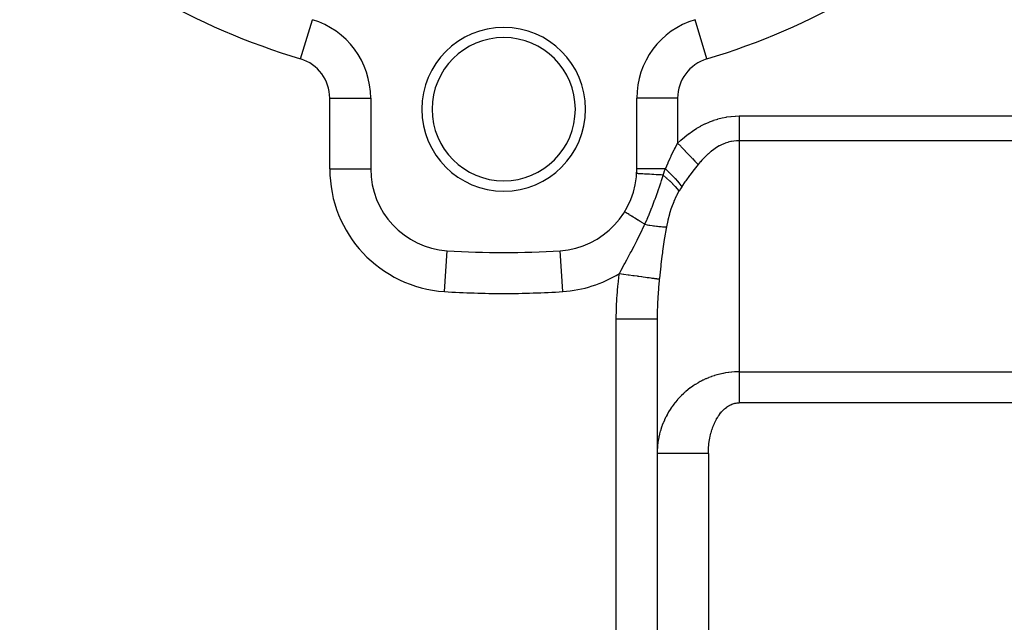
# Model space of a CAD drawing. Extents: x 24 to 1700, y -826 to 406.
# Drawn here: x 274 to 370, y -305 to -246 of the extents above; entities that cross this region are included whole.
import ezdxf

# ---------------------------------------------------------------- set-up
doc = ezdxf.new("R2010")
doc.units = 0
doc.linetypes.add('DASHED', pattern=[11.05, 8.7, -2.35])
doc.layers.get('0').update_dxf_attribs({"linetype": 'CONTINUOUS'})
doc.layers.add('NEVIDI', color=4, linetype='DASHED')

msp = doc.modelspace()

# ---------------------------------------------------------------- linework, layer by layer
at = {"color": 2}
for p, q in [((302.300099, -246.186147), (302.30137, -246.181915)), ((339.6999, -246.186143), (339.69863, -246.181915)), ((307.995581, -253.843749), (308, -253.843749)), ((308, -253.843749), (308, -260.767006)), ((334, -260.767006), (334, -253.843749)), ((307.99184, -260.767006), (308, -260.767006)), ((334.002434, -260.767006), (334, -260.767006)), ((333.989789, -261.216757), (333.987355, -261.21662)), ((332.819069, -264.958782), (332.815306, -264.956469)), ((315.47999, -268.758265), (315.480519, -268.750122)), ((321, -268.93393), (321, -268.929515)), ((336, -275.413994), (336, -331.929515)), ((336, -275.413994), (336, -331.929515))]:
    msp.add_line(p, q, dxfattribs=at)
for centre, radius, start, end in [((300, -253.843749), 8, 0, 73.281413), ((342, -253.843749), 8, 106.718587, 180), ((321, -254.929515), 8, 0, 180), ((321, -254.929515), 7, 0, 180), ((321, -254.929515), 8, 180, 360), ((321, -254.929515), 7, 180, 360), ((316, -260.767006), 8, 180, 266.276875), ((326, -260.767006), 8, 273.723125, 360), ((326, -260.767006), 8, 356.778185, 360), ((321, -183.929515), 85, 266.276875, 273.723125)]:
    msp.add_arc(centre, radius, start, end, dxfattribs=at)
at = {"layer": 'NEVIDI', "color": 7, "linetype": 'CONTINUOUS'}
for p, q in [((301.150685, -250.012832), (302.300099, -246.186147)), ((340.849315, -250.012832), (339.6999, -246.186143)), ((304, -260.767006), (304, -253.843749)), ((304, -253.843749), (307.995581, -253.843749)), ((338, -253.843749), (334, -253.843749)), ((338, -253.843749), (338, -258.238995)), ((341.518564, -256.010657), (341.911677, -255.88462)), ((341.911677, -255.88462), (341.938906, -255.876722)), ((341.938906, -255.876722), (342.334541, -255.773987)), ((342.334541, -255.773987), (342.361858, -255.767717)), ((342.361858, -255.767717), (342.759456, -255.688332)), ((342.759456, -255.688332), (342.786908, -255.683666)), ((342.786908, -255.683666), (343.185965, -255.627649)), ((343.185965, -255.627649), (343.213478, -255.6246)), ((343.213478, -255.6246), (343.613518, -255.59214)), ((343.613518, -255.59214), (343.641052, -255.590725)), ((343.641052, -255.590725), (344, -255.582013)), ((344, -255.582013), (401, -255.582013)), ((344.000002, -255.582013), (344.000002, -255.624871)), ((344.000002, -255.624871), (344.000002, -255.995471)), ((339.474853, -257.046118), (339.848079, -256.806889)), ((339.848079, -256.806889), (339.874091, -256.791093)), ((339.874091, -256.791093), (340.252309, -256.573996)), ((340.252309, -256.573996), (340.27865, -256.559742)), ((340.27865, -256.559742), (340.661292, -256.365078)), ((340.661292, -256.365078), (340.6879, -256.352395)), ((340.6879, -256.352395), (341.074547, -256.180371)), ((341.074547, -256.180371), (341.101407, -256.169267)), ((341.101407, -256.169267), (341.491526, -256.020156)), ((341.491526, -256.020156), (341.518564, -256.010657)), ((344.000002, -255.995471), (344.000002, -256.017305)), ((344.000002, -256.017305), (344.000003, -256.06663)), ((344.000003, -256.926599), (344.000002, -257.128347)), ((344.000003, -256.06663), (344.000003, -256.432441)), ((344.000003, -256.432441), (344.000003, -256.502231)), ((344.000003, -256.502231), (344.000003, -256.583048)), ((344.000003, -256.583048), (344.000003, -256.859003)), ((344.000003, -256.859003), (344.000003, -256.926599)), ((338.313412, -257.950165), (338.669109, -257.646367)), ((338.669109, -257.646367), (338.69399, -257.626038)), ((338.69399, -257.626038), (339.056, -257.343413)), ((339.056, -257.343413), (339.081279, -257.324581)), ((339.081279, -257.324581), (339.449179, -257.063451)), ((339.449179, -257.063451), (339.474853, -257.046118)), ((344.000002, -257.128347), (344.000002, -257.26993)), ((344.000002, -257.26993), (344.000002, -257.334574)), ((344.000002, -257.334574), (344.000003, -257.641379)), ((344.000003, -257.641379), (344.000003, -257.660198)), ((344.000003, -257.660198), (344.000003, -257.721028)), ((344.000003, -257.721028), (344.000004, -258.002346)), ((337.670902, -258.879472), (337.691589, -258.838391)), ((337.691589, -258.838391), (337.774542, -258.674862)), ((337.774542, -258.674862), (337.992923, -258.252506)), ((337.992923, -258.252506), (338, -258.238995)), ((338, -258.238995), (338.289017, -257.971921)), ((338.000001, -258.238995), (338.294282, -258.547407)), ((338.289017, -257.971921), (338.313412, -257.950165)), ((338.294282, -258.547407), (338.355458, -258.611521)), ((338.355458, -258.611521), (338.37165, -258.628492)), ((338.37165, -258.628492), (338.669197, -258.940334)), ((341.536649, -258.848333), (341.519112, -258.860734)), ((341.791926, -258.678703), (341.536649, -258.848333)), ((341.809733, -258.667622), (341.791926, -258.678703)), ((342.067566, -258.517952), (341.809733, -258.667622)), ((342.085548, -258.508258), (342.067566, -258.517952)), ((342.273806, -258.412508), (342.085548, -258.508258)), ((342.345694, -258.378687), (342.273806, -258.412508)), ((342.363838, -258.370388), (342.345694, -258.378687)), ((342.625923, -258.261102), (342.363838, -258.370388)), ((342.64417, -258.254225), (342.625923, -258.261102)), ((342.907925, -258.165342), (342.64417, -258.254225)), ((342.926096, -258.159939), (342.907925, -258.165342)), ((343.191302, -258.091541), (342.926096, -258.159939)), ((343.209548, -258.087552), (343.191302, -258.091541)), ((343.27073, -258.074846), (343.209548, -258.087552)), ((343.475687, -258.039778), (343.27073, -258.074846)), ((343.494006, -258.037205), (343.475687, -258.039778)), ((343.76075, -258.010121), (343.494006, -258.037205)), ((343.779087, -258.008973), (343.76075, -258.010121)), ((344, -258.002346), (343.779087, -258.008973)), ((344, -258.002346), (344, -280.588477)), ((401, -258.002346), (344, -258.002346)), ((337.076391, -260.126007), (337.273688, -259.695942)), ((337.273688, -259.695942), (337.358434, -259.516777)), ((337.358434, -259.516777), (337.378422, -259.474953)), ((337.378422, -259.474953), (337.670902, -258.879472)), ((338.669197, -258.940334), (338.728579, -259.002569)), ((338.728579, -259.002569), (338.744493, -259.019248)), ((338.744493, -259.019248), (339.031141, -259.319667)), ((339.031141, -259.319667), (339.088017, -259.379275)), ((339.088017, -259.379275), (339.10299, -259.394967)), ((339.10299, -259.394967), (339.373725, -259.678706)), ((339.373725, -259.678706), (339.426767, -259.734295)), ((339.426767, -259.734295), (339.44071, -259.748909)), ((339.44071, -259.748909), (339.690033, -260.010206)), ((340.46265, -259.796906), (340.377658, -259.88946)), ((340.479286, -259.77911), (340.46265, -259.796906)), ((340.720835, -259.532264), (340.479286, -259.77911)), ((340.737719, -259.515802), (340.720835, -259.532264)), ((340.983192, -259.287823), (340.737719, -259.515802)), ((341.000366, -259.272655), (340.983192, -259.287823)), ((341.2494, -259.063877), (341.000366, -259.272655)), ((341.266647, -259.050181), (341.2494, -259.063877)), ((341.304225, -259.020677), (341.266647, -259.050181)), ((341.519112, -258.860734), (341.304225, -259.020677)), ((304, -260.767006), (307.99184, -260.767006)), ((336.799697, -260.767006), (334.002434, -260.767006)), ((336.693791, -261.058419), (336.795026, -260.779686)), ((336.795026, -260.779686), (336.799694, -260.767001)), ((336.799696, -260.766998), (337.106721, -261.053244)), ((336.799697, -260.767006), (337.057153, -260.169025)), ((337.057153, -260.169025), (337.076391, -260.126007)), ((340, -260.335065), (339.616171, -260.821731)), ((339.690033, -260.010206), (339.738268, -260.060758)), ((339.738268, -260.060758), (339.751075, -260.07418)), ((339.751075, -260.07418), (339.974411, -260.308243)), ((339.974411, -260.308243), (340, -260.335061)), ((340.20897, -260.081432), (340, -260.335065)), ((340.2253, -260.062358), (340.20897, -260.081432)), ((340.377658, -259.88946), (340.2253, -260.062358)), ((334.009555, -261.21787), (333.989789, -261.216757)), ((334.014526, -261.21815), (334.009555, -261.21787)), ((334.04217, -261.219706), (334.014526, -261.21815)), ((334.098338, -261.222868), (334.04217, -261.219706)), ((334.109085, -261.223473), (334.098338, -261.222868)), ((334.161995, -261.226451), (334.109085, -261.223473)), ((334.253492, -261.231601), (334.161995, -261.226451)), ((334.269825, -261.23252), (334.253492, -261.231601)), ((334.34723, -261.236877), (334.269825, -261.23252)), ((334.472213, -261.243912), (334.34723, -261.236877)), ((334.493996, -261.245138), (334.472213, -261.243912)), ((334.594764, -261.25081), (334.493996, -261.245138)), ((334.75101, -261.259605), (334.594764, -261.25081)), ((334.777772, -261.261111), (334.75101, -261.259605)), ((334.90018, -261.268001), (334.777772, -261.261111)), ((335.085097, -261.27841), (334.90018, -261.268001)), ((335.116179, -261.28016), (335.085097, -261.27841)), ((335.258381, -261.288164), (335.116179, -261.28016)), ((335.468587, -261.299996), (335.258381, -261.288164)), ((335.503604, -261.301968), (335.468587, -261.299996)), ((335.66335, -261.31096), (335.503604, -261.301968)), ((335.894798, -261.323988), (335.66335, -261.31096)), ((335.933421, -261.326162), (335.894798, -261.323988)), ((336.107846, -261.33598), (335.933421, -261.326162)), ((336.356879, -261.349997), (336.107846, -261.33598)), ((336.398236, -261.352325), (336.356879, -261.349997)), ((336.584411, -261.362804), (336.398236, -261.352325)), ((336.43213, -261.884671), (336.515953, -261.612591)), ((336.515953, -261.612591), (336.585814, -261.362883)), ((336.585814, -261.362883), (336.584411, -261.362804)), ((336.585811, -261.362889), (336.891138, -261.628961)), ((336.585821, -261.362896), (336.686734, -261.078105)), ((336.686734, -261.078105), (336.690476, -261.067662)), ((336.690476, -261.067662), (336.693791, -261.058419)), ((336.891138, -261.628961), (336.898296, -261.635361)), ((336.898296, -261.635361), (336.919142, -261.654047)), ((336.919142, -261.654047), (337.202745, -261.915557)), ((337.106721, -261.053244), (337.12103, -261.066921)), ((337.12103, -261.066921), (337.128382, -261.073961)), ((337.128382, -261.073961), (337.429202, -261.369762)), ((337.429202, -261.369762), (337.442431, -261.383147)), ((337.442431, -261.383147), (337.449234, -261.390043)), ((337.449234, -261.390043), (337.724329, -261.677312)), ((337.724329, -261.677312), (337.736286, -261.69021)), ((337.736286, -261.69021), (337.742182, -261.696584)), ((337.742182, -261.696584), (337.987468, -261.971064)), ((339.170773, -261.40408), (338.793944, -261.920585)), ((339.197743, -261.368068), (339.170773, -261.40408)), ((339.508676, -260.960143), (339.197743, -261.368068)), ((339.588534, -260.85721), (339.508676, -260.960143)), ((339.616171, -260.821731), (339.588534, -260.85721)), ((336.131481, -262.770365), (336.224409, -262.505044)), ((336.224409, -262.505044), (336.318182, -262.231169)), ((336.318182, -262.231169), (336.33562, -262.179299)), ((336.33562, -262.179299), (336.344618, -262.152397)), ((336.344618, -262.152397), (336.43213, -261.884671)), ((337.202745, -261.915557), (337.209331, -261.921805)), ((337.209331, -261.921805), (337.228509, -261.940049)), ((337.228509, -261.940049), (337.486737, -262.193642)), ((337.486737, -262.193642), (337.492422, -262.199409)), ((337.492422, -262.199409), (337.509662, -262.216956)), ((337.509662, -262.216956), (337.7387, -262.458893)), ((337.7387, -262.458893), (337.743671, -262.464352)), ((337.743671, -262.464352), (337.758733, -262.480956)), ((337.758733, -262.480956), (337.955446, -262.707923)), ((337.987468, -261.971064), (337.998101, -261.98343)), ((337.998101, -261.98343), (338.003273, -261.98946)), ((338.003273, -261.98946), (338.214924, -262.246879)), ((338.214924, -262.246879), (338.223916, -262.258358)), ((338.223916, -262.258358), (338.228287, -262.263957)), ((338.228287, -262.263957), (338.399598, -262.49535)), ((338.270321, -262.695077), (338.261326, -262.709309)), ((338.399596, -262.49535), (338.270321, -262.695077)), ((338.407761, -262.483008), (338.399596, -262.49535)), ((338.711126, -262.037988), (338.407761, -262.483008)), ((338.768263, -261.956823), (338.711126, -262.037988)), ((338.793944, -261.920585), (338.768263, -261.956823)), ((335.788347, -263.718459), (335.885192, -263.454884)), ((335.885192, -263.454884), (335.99332, -263.157155)), ((335.99332, -263.157155), (336.046971, -263.007882)), ((336.046971, -263.007882), (336.064615, -262.958545)), ((336.064615, -262.958545), (336.131481, -262.770365)), ((337.863922, -263.416873), (337.629265, -263.939842)), ((337.881483, -263.381094), (337.863922, -263.416873)), ((337.997662, -263.155836), (337.881483, -263.381094)), ((337.955446, -262.707923), (337.959634, -262.712998)), ((337.959634, -262.712998), (337.972305, -262.728425)), ((337.972305, -262.728425), (338.127067, -262.927809)), ((338.127067, -262.927814), (337.997662, -263.155836)), ((338.132913, -262.918044), (338.127067, -262.927814)), ((338.261326, -262.709309), (338.132913, -262.918044)), ((335.321708, -264.941541), (335.479838, -264.537604)), ((335.479838, -264.537604), (335.499313, -264.487013)), ((335.499313, -264.487013), (335.501305, -264.481826)), ((335.501305, -264.481826), (335.612453, -264.189802)), ((335.612453, -264.189802), (335.749856, -263.822432)), ((335.749856, -263.822432), (335.770204, -263.767524)), ((335.770204, -263.767524), (335.788347, -263.718459)), ((337.379716, -264.602227), (337.2117, -265.130008)), ((337.393054, -264.563499), (337.379716, -264.602227)), ((337.406464, -264.524981), (337.393054, -264.563499)), ((337.613965, -263.97702), (337.406464, -264.524981)), ((337.629265, -263.939842), (337.613965, -263.97702)), ((332.838489, -264.97072), (332.819069, -264.958782)), ((332.843168, -264.973596), (332.838489, -264.97072)), ((332.871115, -264.990775), (332.843168, -264.973596)), ((332.919189, -265.020327), (332.871115, -264.990775)), ((332.928815, -265.026244), (332.919189, -265.020327)), ((332.9835, -265.05986), (332.928815, -265.026244)), ((333.056293, -265.104607), (332.9835, -265.05986)), ((333.070701, -265.113464), (333.056293, -265.104607)), ((333.154198, -265.164791), (333.070701, -265.113464)), ((333.247584, -265.222196), (333.154198, -265.164791)), ((333.26644, -265.233787), (333.247584, -265.222196)), ((333.380078, -265.303642), (333.26644, -265.233787)), ((333.489742, -265.371054), (333.380078, -265.303642)), ((333.51278, -265.385216), (333.489742, -265.371054)), ((333.657203, -265.473995), (333.51278, -265.385216)), ((333.778494, -265.548554), (333.657203, -265.473995)), ((333.805326, -265.565048), (333.778494, -265.548554)), ((333.980459, -265.672705), (333.805326, -265.565048)), ((335.016511, -265.675869), (335.154506, -265.352669)), ((335.154506, -265.352669), (335.177522, -265.297211)), ((335.177522, -265.297211), (335.254206, -265.10974)), ((335.254206, -265.10974), (335.321708, -264.941541)), ((337.200016, -265.169816), (337.043231, -265.754733)), ((337.2117, -265.130008), (337.200016, -265.169816)), ((334.109136, -265.751804), (333.980459, -265.672705)), ((334.13928, -265.770334), (334.109136, -265.751804)), ((334.344018, -265.89619), (334.13928, -265.770334)), ((334.475757, -265.977171), (334.344018, -265.89619)), ((334.372479, -267.057147), (334.735291, -266.285698)), ((334.508938, -265.997568), (334.475757, -265.977171)), ((334.741555, -266.140561), (334.508938, -265.997568)), ((334.735291, -266.285698), (334.787964, -266.169089)), ((334.787964, -266.169089), (334.741555, -266.140561)), ((334.787956, -266.169094), (334.987525, -265.741491)), ((334.787964, -266.169091), (335.014171, -266.211527)), ((334.987525, -265.741491), (335.009828, -265.691075)), ((335.009828, -265.691075), (335.016511, -265.675869)), ((335.014171, -266.211527), (335.025078, -266.21351)), ((335.025078, -266.21351), (335.192705, -266.243199)), ((335.192705, -266.243199), (335.221833, -266.248204)), ((335.221833, -266.248204), (335.262566, -266.255125)), ((335.262566, -266.255125), (335.273071, -266.256894)), ((335.273071, -266.256894), (335.50107, -266.293688)), ((335.50107, -266.293688), (335.511113, -266.295235)), ((335.511113, -266.295235), (335.627104, -266.312608)), ((335.627104, -266.312608), (335.653883, -266.316486)), ((335.653883, -266.316486), (335.728361, -266.327001)), ((335.728361, -266.327001), (335.737895, -266.328317)), ((335.737895, -266.328317), (335.943234, -266.354887)), ((335.943234, -266.354887), (335.952204, -266.355965)), ((335.952204, -266.355965), (336.021714, -266.364066)), ((336.021714, -266.364066), (336.045679, -266.366751)), ((336.045679, -266.366751), (336.144615, -266.377208)), ((336.144615, -266.377208), (336.152983, -266.378044)), ((336.152983, -266.378044), (336.331454, -266.39385)), ((336.331454, -266.39385), (336.339179, -266.394439)), ((336.339179, -266.394439), (336.369588, -266.396674)), ((336.369588, -266.396674), (336.390369, -266.398121)), ((336.390369, -266.398121), (336.502808, -266.404727)), ((336.502808, -266.404727), (336.509838, -266.405066)), ((336.509838, -266.405066), (336.657756, -266.409781)), ((336.657756, -266.409781), (336.664042, -266.409867)), ((336.664042, -266.409867), (336.664779, -266.409877)), ((336.664779, -266.409877), (336.681918, -266.410055)), ((336.681918, -266.410055), (336.795447, -266.408985)), ((336.795447, -266.408985), (336.800987, -266.408819)), ((336.800987, -266.408819), (336.90198, -266.403437)), ((336.901979, -266.403438), (336.867058, -266.591866)), ((337.033145, -265.796196), (336.901979, -266.403438)), ((337.043231, -265.754733), (337.033145, -265.796196)), ((334.120517, -267.565851), (334.372479, -267.057147)), ((336.717289, -267.492449), (336.693702, -267.647324)), ((336.867058, -266.591866), (336.717289, -267.492449)), ((333.449098, -268.848031), (333.738182, -268.306245)), ((333.738182, -268.306245), (333.813415, -268.163039)), ((333.813415, -268.163039), (334.039441, -267.725701)), ((334.039441, -267.725701), (334.120517, -267.565851)), ((336.693702, -267.647324), (336.530623, -268.800853)), ((315.220779, -272.74168), (315.47999, -268.758265)), ((326.779221, -272.74168), (326.519767, -268.754528)), ((333.061152, -269.562205), (333.372578, -268.989671)), ((333.372578, -268.989671), (333.449098, -268.848031)), ((336.467911, -269.278052), (336.36343, -270.111737)), ((336.509962, -268.956172), (336.467911, -269.278052)), ((336.530623, -268.800853), (336.509962, -268.956172)), ((332.47727, -270.644801), (332.761434, -270.113383)), ((332.761434, -270.113383), (332.830245, -269.986371)), ((332.830245, -269.986371), (333.025305, -269.627951)), ((333.025305, -269.627951), (333.061152, -269.562205)), ((336.344734, -270.266444), (336.213197, -271.420537)), ((336.36343, -270.111737), (336.344734, -270.266444)), ((332.17388, -272.050139), (332.290944, -271.07343)), ((332.290944, -271.07343), (332.304085, -270.977712)), ((332.304085, -270.977712), (332.47727, -270.644801)), ((332.304085, -270.977712), (332.712357, -271.03441)), ((332.712357, -271.03441), (332.732347, -271.037186)), ((332.732347, -271.037186), (332.732867, -271.037258)), ((332.732867, -271.037258), (332.754701, -271.04029)), ((332.754701, -271.04029), (333.175451, -271.09872)), ((333.175451, -271.09872), (333.195285, -271.101475)), ((333.195285, -271.101475), (333.23703, -271.107272)), ((333.23703, -271.107272), (333.2585, -271.110253)), ((333.2585, -271.110253), (333.626428, -271.161348)), ((333.626428, -271.161348), (333.645376, -271.163979)), ((333.645376, -271.163979), (333.72579, -271.175146)), ((333.72579, -271.175146), (333.746403, -271.178009)), ((333.746403, -271.178009), (334.058765, -271.221387)), ((334.058765, -271.221387), (334.07697, -271.223915)), ((334.07697, -271.223915), (334.190822, -271.239726)), ((334.190822, -271.239726), (334.210223, -271.242421)), ((334.210223, -271.242421), (334.466532, -271.278015)), ((334.466532, -271.278015), (334.483349, -271.28035)), ((334.483349, -271.28035), (334.624349, -271.299931)), ((334.624349, -271.299931), (334.642232, -271.302415)), ((334.642232, -271.302415), (334.843933, -271.330426)), ((334.843933, -271.330426), (334.859341, -271.332566)), ((334.859341, -271.332566), (335.019033, -271.354743)), ((335.019033, -271.354743), (335.035015, -271.356962)), ((335.035015, -271.356962), (335.185684, -271.377886)), ((332.076257, -273.181763), (332.159047, -272.195822)), ((332.159047, -272.195822), (332.17388, -272.050139)), ((335.185684, -271.377886), (335.199605, -271.379819)), ((335.199605, -271.379819), (335.368466, -271.403269)), ((335.368466, -271.403269), (335.382387, -271.405202)), ((335.382387, -271.405202), (335.48702, -271.419733)), ((335.48702, -271.419733), (335.498952, -271.42139)), ((335.498952, -271.42139), (335.666719, -271.444688)), ((335.666719, -271.444688), (335.678354, -271.446303)), ((335.678354, -271.446303), (335.743666, -271.455373)), ((335.743666, -271.455373), (335.753712, -271.456768)), ((335.753712, -271.456768), (335.908826, -271.478308)), ((335.908826, -271.478308), (335.917948, -271.479575)), ((335.917948, -271.479575), (335.952073, -271.484313)), ((335.952073, -271.484313), (335.959874, -271.485397)), ((335.959874, -271.485397), (336.090714, -271.503565)), ((336.090714, -271.503565), (336.09714, -271.504457)), ((336.09714, -271.504457), (336.109249, -271.506139)), ((336.109249, -271.506139), (336.114864, -271.506919)), ((336.114864, -271.506919), (336.202724, -271.519118)), ((336.188494, -271.656629), (336.126248, -272.333205)), ((336.202724, -271.519118), (336.188494, -271.656629)), ((336.213197, -271.420537), (336.202723, -271.519124)), ((332.066561, -273.328073), (332.076257, -273.181763)), ((336.115949, -272.460683), (336.057811, -273.325515)), ((336.126248, -272.333205), (336.115949, -272.460683)), ((332.01825, -274.320629), (332.066561, -273.328073)), ((336.033362, -273.826707), (336.015703, -274.324794)), ((336.050901, -273.454019), (336.033362, -273.826707)), ((336.057811, -273.325515), (336.050901, -273.454019)), ((332, -275.413994), (332.013661, -274.467935)), ((332.013661, -274.467935), (332.01825, -274.320629)), ((336.012198, -274.454011), (336.000099, -275.327571)), ((336.015703, -274.324794), (336.012198, -274.454011)), ((332, -331.929515), (332, -275.413994)), ((332, -275.413994), (332.225385, -275.413994)), ((332.225385, -275.413994), (332.442104, -275.413994)), ((332.442104, -275.413994), (332.464866, -275.413994)), ((332.464866, -275.413994), (332.726298, -275.413993)), ((332.726298, -275.413993), (332.96838, -275.413993)), ((332.96838, -275.413993), (332.990587, -275.413993)), ((332.990587, -275.413993), (333.215637, -275.413993)), ((333.215637, -275.413993), (333.477318, -275.413993)), ((333.477318, -275.413993), (333.498828, -275.413993)), ((333.498828, -275.413993), (333.685663, -275.413993)), ((333.685663, -275.413993), (333.959891, -275.413993)), ((333.959891, -275.413993), (333.980068, -275.413993)), ((333.980068, -275.413993), (334.128726, -275.413992)), ((334.128726, -275.413992), (334.407449, -275.413992)), ((334.407449, -275.413992), (334.425917, -275.413992)), ((334.425917, -275.413992), (334.538067, -275.413992)), ((334.538067, -275.413992), (334.812182, -275.413991)), ((334.812182, -275.413991), (334.828428, -275.413991)), ((334.828428, -275.413991), (334.907019, -275.413991)), ((334.907019, -275.413991), (335.166337, -275.41399)), ((335.166337, -275.41399), (335.180384, -275.41399)), ((335.180384, -275.41399), (335.229753, -275.41399)), ((335.229753, -275.41399), (335.464091, -275.413991)), ((335.464091, -275.413991), (335.475519, -275.413991)), ((335.475519, -275.413991), (335.501092, -275.413991)), ((335.501092, -275.413991), (335.699936, -275.413992)), ((335.699936, -275.413992), (335.708573, -275.413992)), ((335.708573, -275.413992), (335.716758, -275.413992)), ((335.716758, -275.413992), (335.869571, -275.413993)), ((335.869571, -275.413993), (335.873279, -275.413993)), ((335.873279, -275.413993), (335.875392, -275.413993)), ((335.875392, -275.413993), (335.96817, -275.413993)), ((335.96817, -275.413993), (335.970121, -275.413993)), ((335.970121, -275.413993), (335.972881, -275.413993)), ((335.972881, -275.413993), (336, -275.413992)), ((336.000099, -275.327571), (336, -275.413992)), ((341.553622, -280.971003), (341.313142, -281.052307)), ((341.589643, -280.95955), (341.553622, -280.971003)), ((341.832801, -280.887062), (341.589643, -280.95955)), ((341.869222, -280.87692), (341.832801, -280.887062)), ((342.114902, -280.813291), (341.869222, -280.87692)), ((342.151671, -280.804478), (342.114902, -280.813291)), ((342.273685, -280.776537), (342.151671, -280.804478)), ((342.39959, -280.749793), (342.273685, -280.776537)), ((342.436396, -280.742373), (342.39959, -280.749793)), ((342.68628, -280.696707), (342.436396, -280.742373)), ((342.723336, -280.69063), (342.68628, -280.696707)), ((342.974743, -280.654088), (342.723336, -280.69063)), ((343.011986, -280.649367), (342.974743, -280.654088)), ((343.264488, -280.622029), (343.011986, -280.649367)), ((343.270578, -280.62147), (343.264488, -280.622029)), ((343.302052, -280.618656), (343.270578, -280.62147)), ((343.55523, -280.600587), (343.302052, -280.618656)), ((343.592981, -280.598588), (343.55523, -280.600587)), ((343.846576, -280.589829), (343.592981, -280.598588)), ((343.884346, -280.58922), (343.846576, -280.589829)), ((344, -280.588477), (343.884346, -280.58922)), ((344, -280.588477), (401, -280.588477)), ((344, -280.588477), (344, -280.676624)), ((344, -280.676624), (344, -280.783781)), ((344, -280.783781), (344, -280.904893)), ((344, -280.904893), (344, -281.016111)), ((339.710498, -281.833102), (339.508664, -281.965354)), ((339.742338, -281.813023), (339.710498, -281.833102)), ((339.959367, -281.68162), (339.742338, -281.813023)), ((339.992039, -281.662642), (339.959367, -281.68162)), ((340.213657, -281.539259), (339.992039, -281.662642)), ((340.246977, -281.521495), (340.213657, -281.539259)), ((340.377637, -281.453767), (340.246977, -281.521495)), ((340.473048, -281.406217), (340.377637, -281.453767)), ((340.506778, -281.389784), (340.473048, -281.406217)), ((340.73704, -281.282756), (340.506778, -281.389784)), ((340.771358, -281.267558), (340.73704, -281.282756)), ((341.005392, -281.168968), (340.771358, -281.267558)), ((341.04025, -281.155025), (341.005392, -281.168968)), ((341.27778, -281.064982), (341.04025, -281.155025)), ((341.30414, -281.055516), (341.27778, -281.064982)), ((341.313142, -281.052307), (341.30414, -281.055516)), ((344, -281.016111), (344, -281.039565)), ((344, -281.039565), (344, -281.141669)), ((344, -281.141669), (344, -281.256483)), ((344, -281.256483), (344, -281.385774)), ((344, -281.385774), (344, -281.50402)), ((344, -281.50402), (344, -281.636852)), ((344, -281.636852), (344, -281.680978)), ((344, -281.680978), (344, -281.758015)), ((344, -281.758015), (344, -281.893865)), ((344, -281.893865), (344, -282.017657)), ((338.37434, -282.895813), (338.347524, -282.922406)), ((338.557588, -282.720596), (338.37434, -282.895813)), ((338.58536, -282.694993), (338.557588, -282.720596)), ((338.711057, -282.582085), (338.58536, -282.694993)), ((338.774922, -282.526522), (338.711057, -282.582085)), ((338.803416, -282.502112), (338.774922, -282.526522)), ((338.999199, -282.340481), (338.803416, -282.502112)), ((339.028506, -282.317171), (338.999199, -282.340481)), ((339.230028, -282.162795), (339.028506, -282.317171)), ((339.260225, -282.140524), (339.230028, -282.162795)), ((339.467259, -281.993575), (339.260225, -282.140524)), ((339.49835, -281.972348), (339.467259, -281.993575)), ((339.508664, -281.965354), (339.49835, -281.972348)), ((344, -282.017657), (344, -282.156176)), ((344, -282.156176), (344, -282.282185)), ((344, -282.282185), (344, -282.362603)), ((344, -282.362603), (344, -282.423083)), ((344, -282.423083), (344, -282.550828)), ((344, -282.550828), (344, -282.693429)), ((344, -282.693429), (344, -282.822731)), ((344, -282.822731), (344, -282.966827)), ((337.585016, -283.801849), (337.436548, -284.007419)), ((337.607659, -283.771673), (337.585016, -283.801849)), ((337.763461, -283.571734), (337.607659, -283.771673)), ((337.787195, -283.542396), (337.763461, -283.571734)), ((337.950262, -283.348179), (337.787195, -283.542396)), ((337.974919, -283.319875), (337.950262, -283.348179)), ((337.997653, -283.294015), (337.974919, -283.319875)), ((338.145003, -283.131681), (337.997653, -283.294015)), ((338.170818, -283.104144), (338.145003, -283.131681)), ((338.347524, -282.922406), (338.170818, -283.104144)), ((342.979226, -283.909953), (343.069391, -283.858876)), ((343.069391, -283.858876), (343.082789, -283.851726)), ((343.082789, -283.851726), (343.173892, -283.806053)), ((343.173892, -283.806053), (343.187507, -283.799663)), ((343.187507, -283.799663), (343.279512, -283.759396)), ((343.279512, -283.759396), (343.293253, -283.753813)), ((343.293253, -283.753813), (343.38604, -283.719017)), ((343.38604, -283.719017), (343.399876, -283.714258)), ((343.399876, -283.714258), (343.493342, -283.68501)), ((343.493342, -283.68501), (343.507269, -283.681082)), ((343.507269, -283.681082), (343.601312, -283.657473)), ((343.601312, -283.657473), (343.615308, -283.654392)), ((343.615308, -283.654392), (343.709842, -283.636523)), ((343.709842, -283.636523), (343.7239, -283.634304)), ((343.7239, -283.634304), (343.818841, -283.622292)), ((343.818841, -283.622292), (343.83294, -283.620951)), ((343.83294, -283.620951), (343.928201, -283.614924)), ((343.928201, -283.614924), (343.942343, -283.614481)), ((343.942343, -283.614481), (344, -283.613894)), ((344, -282.966827), (344, -283.069872)), ((344, -283.069872), (344, -283.097121)), ((344, -283.097121), (344, -283.242021)), ((344, -283.242021), (344, -283.372997)), ((344, -283.372997), (344, -283.518487)), ((344, -283.518487), (344, -283.613894)), ((401, -283.613894), (344, -283.613894)), ((336.95863, -284.782514), (336.867078, -284.957051)), ((336.976653, -284.749351), (336.95863, -284.782514)), ((337.101684, -284.528964), (336.976653, -284.749351)), ((337.120905, -284.496481), (337.101684, -284.528964)), ((337.253936, -284.280735), (337.120905, -284.496481)), ((337.274324, -284.248983), (337.253936, -284.280735)), ((337.379678, -284.089955), (337.274324, -284.248983)), ((337.415142, -284.038227), (337.379678, -284.089955)), ((337.436548, -284.007419), (337.415142, -284.038227)), ((341.959117, -284.937891), (342.029951, -284.832744)), ((342.029951, -284.832744), (342.040601, -284.817503)), ((342.040601, -284.817503), (342.113646, -284.716718)), ((342.113646, -284.716718), (342.12468, -284.702039)), ((342.12468, -284.702039), (342.199963, -284.605505)), ((342.199963, -284.605505), (342.21126, -284.591545)), ((342.21126, -284.591545), (342.288604, -284.499525)), ((342.288604, -284.499525), (342.300201, -284.486248)), ((342.300201, -284.486248), (342.379494, -284.398964)), ((342.379494, -284.398964), (342.391391, -284.386382)), ((342.391391, -284.386382), (342.472563, -284.303978)), ((342.472563, -284.303978), (342.484711, -284.292151)), ((342.484711, -284.292151), (342.56761, -284.214819)), ((342.56761, -284.214819), (342.580034, -284.203727)), ((342.580034, -284.203727), (342.664629, -284.131517)), ((342.664629, -284.131517), (342.677269, -284.121214)), ((342.677269, -284.121214), (342.763373, -284.054282)), ((342.763373, -284.054282), (342.776286, -284.044723)), ((342.776286, -284.044723), (342.863935, -283.983025)), ((342.863935, -283.983025), (342.877005, -283.974288)), ((342.877005, -283.974288), (342.965918, -283.917936)), ((342.965918, -283.917936), (342.979226, -283.909953)), ((336.586286, -285.571987), (336.494669, -285.808155)), ((336.600578, -285.537052), (336.586286, -285.571987)), ((336.70078, -285.304327), (336.600578, -285.537052)), ((336.716318, -285.269978), (336.70078, -285.304327)), ((336.824965, -285.041027), (336.716318, -285.269978)), ((336.841668, -285.007424), (336.824965, -285.041027)), ((336.867078, -284.957051), (336.841668, -285.007424)), ((341.470123, -285.906782), (341.522635, -285.775578)), ((341.522635, -285.775578), (341.530639, -285.756337)), ((341.530639, -285.756337), (341.585961, -285.628283)), ((341.585961, -285.628283), (341.5944, -285.609469)), ((341.5944, -285.609469), (341.652486, -285.484746)), ((341.652486, -285.484746), (341.66133, -285.466452)), ((341.66133, -285.466452), (341.722144, -285.345256)), ((341.722144, -285.345256), (341.731355, -285.327567)), ((341.731355, -285.327567), (341.794823, -285.210122)), ((341.794823, -285.210122), (341.804395, -285.193051)), ((341.804395, -285.193051), (341.870406, -285.079583)), ((341.870406, -285.079583), (341.880347, -285.063112)), ((341.880347, -285.063112), (341.948803, -284.953771)), ((341.948803, -284.953771), (341.959117, -284.937891)), ((336.228231, -286.678564), (336.18847, -286.849207)), ((336.237229, -286.642156), (336.228231, -286.678564)), ((336.302524, -286.397225), (336.237229, -286.642156)), ((336.312899, -286.360979), (336.302524, -286.397225)), ((336.387053, -286.118731), (336.312899, -286.360979)), ((336.398688, -286.08306), (336.387053, -286.118731)), ((336.46785, -285.881794), (336.398688, -286.08306)), ((336.481665, -285.843579), (336.46785, -285.881794)), ((336.494669, -285.808155), (336.481665, -285.843579)), ((341.180433, -286.877012), (341.214291, -286.729785)), ((341.214291, -286.729785), (341.219562, -286.708092)), ((341.219562, -286.708092), (341.256692, -286.563153)), ((341.256692, -286.563153), (341.262446, -286.541808)), ((341.262446, -286.541808), (341.302798, -286.399315)), ((341.302798, -286.399315), (341.309024, -286.378354)), ((341.309024, -286.378354), (341.35253, -286.238488)), ((341.35253, -286.238488), (341.35922, -286.217924)), ((341.35922, -286.217924), (341.405801, -286.080849)), ((341.405801, -286.080849), (341.412951, -286.060683)), ((341.412951, -286.060683), (341.462541, -285.926488)), ((341.462541, -285.926488), (341.470123, -285.906782)), ((336.067588, -287.536325), (336.038666, -287.787908)), ((336.072581, -287.498925), (336.067588, -287.536325)), ((336.110675, -287.248532), (336.072581, -287.498925)), ((336.117026, -287.211367), (336.110675, -287.248532)), ((336.16425, -286.962468), (336.117026, -287.211367)), ((336.171909, -286.925773), (336.16425, -286.962468)), ((336.18847, -286.849207), (336.171909, -286.925773)), ((341.042499, -287.751916), (341.059567, -287.596724)), ((341.059567, -287.596724), (341.062339, -287.573848)), ((341.062339, -287.573848), (341.082772, -287.419777)), ((341.082772, -287.419777), (341.086055, -287.397003)), ((341.086055, -287.397003), (341.109864, -287.244291)), ((341.109864, -287.244291), (341.113648, -287.221739)), ((341.113648, -287.221739), (341.140837, -287.070585)), ((341.140837, -287.070585), (341.145116, -287.048311)), ((341.145116, -287.048311), (341.175655, -286.899014)), ((341.175655, -286.899014), (341.180433, -286.877012)), ((336.00172, -288.406328), (336, -288.571889)), ((336.004077, -288.571889), (336, -288.571889)), ((336.002588, -288.368833), (336.00172, -288.406328)), ((336.013078, -288.115582), (336.002588, -288.368833)), ((336.033906, -288.571889), (336.004077, -288.571889)), ((336.015326, -288.077944), (336.013078, -288.115582)), ((336.033307, -287.844147), (336.015326, -288.077944)), ((336.035044, -287.825443), (336.033307, -287.844147)), ((336.039763, -288.571889), (336.033906, -288.571889)), ((336.038666, -287.787908), (336.035044, -287.825443)), ((336.075614, -288.571889), (336.039763, -288.571889)), ((336.155767, -288.571889), (336.075614, -288.571889)), ((336.15842, -288.571889), (336.155767, -288.571889)), ((336.235142, -288.571889), (336.15842, -288.571889)), ((336.354083, -288.571889), (336.235142, -288.571889)), ((336.364245, -288.571889), (336.354083, -288.571889)), ((336.479959, -288.571889), (336.364245, -288.571889)), ((336.62364, -288.571889), (336.479959, -288.571889)), ((336.655559, -288.571889), (336.62364, -288.571889)), ((336.805442, -288.571889), (336.655559, -288.571889)), ((336.962804, -288.571889), (336.805442, -288.571889)), ((337.024496, -288.571889), (336.962804, -288.571889)), ((337.205894, -288.571889), (337.024496, -288.571889)), ((337.366181, -288.571889), (337.205894, -288.571889)), ((337.464464, -288.571889), (337.366181, -288.571889)), ((337.673907, -288.571889), (337.464464, -288.571889)), ((337.827356, -288.571889), (337.673907, -288.571889)), ((337.967622, -288.571889), (337.827356, -288.571889)), ((338.201627, -288.571889), (337.967622, -288.571889)), ((338.338992, -288.571889), (338.201627, -288.571889)), ((338.524972, -288.571889), (338.338992, -288.571889)), ((338.779379, -288.571889), (338.524972, -288.571889)), ((338.892952, -288.571889), (338.779379, -288.571889)), ((339.126533, -288.571889), (338.892952, -288.571889)), ((339.396837, -288.571889), (339.126533, -288.571889)), ((339.480425, -288.571889), (339.396837, -288.571889)), ((339.761591, -288.571889), (339.480425, -288.571889)), ((340.042981, -288.571889), (339.761591, -288.571889)), ((340.092067, -288.571889), (340.042981, -288.571889)), ((340.418787, -288.571889), (340.092067, -288.571889)), ((340.705698, -288.571889), (340.418787, -288.571889)), ((340.71815, -288.571889), (340.705698, -288.571889)), ((341, -288.571889), (340.71815, -288.571889)), ((341, -288.571889), (341.000758, -288.493074)), ((341, -288.571889), (341, -331.929515)), ((341.000758, -288.493074), (341.001112, -288.469814)), ((341.001112, -288.469814), (341.005061, -288.313443)), ((341.005061, -288.313443), (341.005883, -288.290182)), ((341.005883, -288.290182), (341.013021, -288.133694)), ((341.013021, -288.133694), (341.014326, -288.110376)), ((341.014326, -288.110376), (341.024724, -287.954026)), ((341.024724, -287.954026), (341.026508, -287.930894)), ((341.026508, -287.930894), (341.040221, -287.774958)), ((341.040221, -287.774958), (341.042499, -287.751916))]:
    msp.add_line(p, q, dxfattribs=at)
for centre, radius, start, end in [((321, -183.929515), 69, 226.718587, 253.281413), ((321, -183.929515), 69, 286.718587, 313.281413), ((300, -253.843749), 4, 0, 73.281413), ((342, -253.843749), 4, 106.718587, 180), ((316, -260.767006), 12, 180, 266.276875), ((326, -260.767006), 12, 273.723125, 301.691163), ((321, -183.929515), 89, 266.276875, 270), ((321, -183.929515), 89, 270, 273.723125)]:
    msp.add_arc(centre, radius, start, end, dxfattribs=at)

doc.saveas('drawing.dxf')
